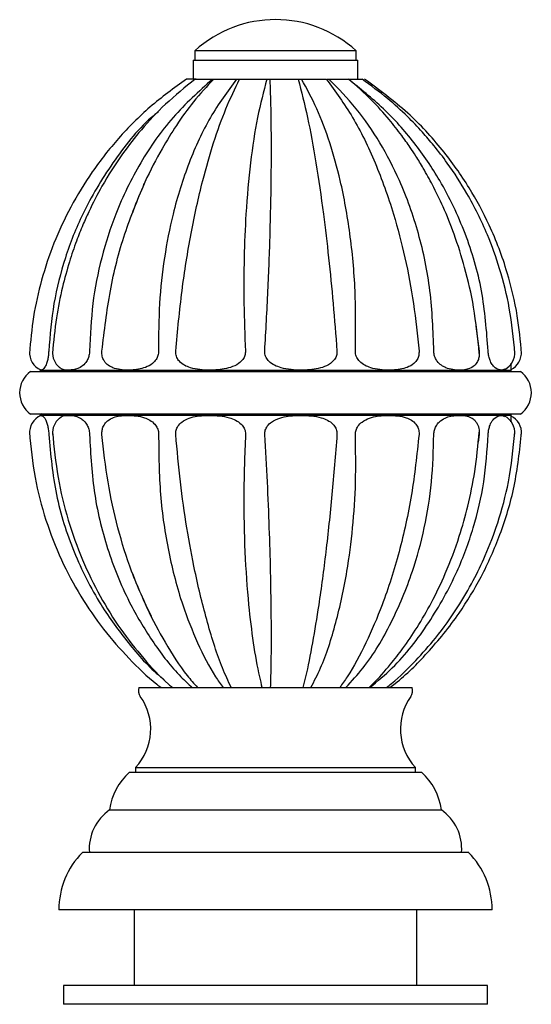
# Model space of a CAD drawing. Units: millimetres. Extents: x 3 to 2496, y 5 to 2495.
# Drawn here: x 1003 to 1057, y 1177 to 1281 of the extents above; entities that cross this region are included whole.
import ezdxf

# ---------------------------------------------------------------- set-up
doc = ezdxf.new("R2010")
doc.units = ezdxf.units.MM

msp = doc.modelspace()

# ---------------------------------------------------------------- linework, layer by layer
at = {"color": 7, "linetype": 'Continuous', "lineweight": 25}
for p, q in [((1021.73, 1278), (1021.73, 1277)), ((1038.83, 1278), (1021.73, 1278)), ((1038.83, 1277), (1038.83, 1278)), ((1021.53, 1277), (1021.53, 1275)), ((1021.53, 1277), (1039.03, 1277)), ((1039.03, 1275), (1039.03, 1277)), ((1021.86, 1275), (1020.83, 1275)), ((1021.77, 1275), (1023.57, 1275)), ((1023.3, 1275), (1029.71, 1275)), ((1023.73, 1275), (1026.15, 1275)), ((1026.47, 1275), (1029.35, 1275)), ((1029.71, 1275), (1032.69, 1275)), ((1032.73, 1275), (1033.09, 1275)), ((1033.04, 1275), (1035.67, 1275)), ((1035.74, 1275), (1036.28, 1275)), ((1035.94, 1275), (1038.04, 1275)), ((1037.99, 1275), (1039.46, 1275)), ((1038.12, 1275), (1038.38, 1275)), ((1051.55, 1248.81), (1051.9, 1246.17)), ((1055.28, 1244.15), (1055.27, 1244.79)), ((1004.28, 1244), (1056.28, 1244)), ((1004.28, 1239.5), (1056.28, 1239.5)), ((1055.27, 1238.71), (1055.28, 1239.35)), ((1055.26, 1238.66), (1055.27, 1239)), ((1051.9, 1237.34), (1051.78, 1236.5)), ((1015.78, 1210.52), (1044.78, 1210.52)), ((1014.78, 1201.52), (1045.78, 1201.52)), ((1015.43, 1202.02), (1015.43, 1201.52)), ((1015.43, 1202.02), (1045.13, 1202.02)), ((1045.13, 1201.52), (1045.13, 1202.02)), ((1012.68, 1197.52), (1047.88, 1197.52)), ((1050.78, 1193.02), (1009.78, 1193.02)), ((1053.28, 1186.92), (1007.28, 1186.92)), ((1015.28, 1186.92), (1015.28, 1178.92)), ((1045.28, 1178.92), (1045.28, 1186.92)), ((1007.78, 1178.92), (1007.78, 1176.92)), ((1052.78, 1178.92), (1007.78, 1178.92)), ((1052.78, 1176.92), (1052.78, 1178.92)), ((1052.78, 1176.92), (1007.78, 1176.92))]:
    msp.add_line(p, q, dxfattribs=at)
at = {"color": 8, "linetype": 'Continuous', "lineweight": 25}
for p, q in [((1005.28, 1244.15), (1055.28, 1244.15)), ((1055.28, 1239.35), (1005.28, 1239.35))]:
    msp.add_line(p, q, dxfattribs=at)
at = {"color": 7, "linetype": 'Continuous', "lineweight": 25}
for centre, radius, start, end in [((1030.28, 1268.58), 12.73, 47.7903, 132.2097), ((1006.17, 1246), 2, 176.0267, 246.2775), ((1008.61, 1246), 2, 175.5298, 231.0115), ((1053.68, 1246), 2, 297.755, 4.0534), ((1054.38, 1246), 2, 296.6388, 3.9011), ((1005.9, 1241.75), 2.78, 125.8558, 234.1442), ((1005.43, 1244.15), 0.15, 179.7699, 270), ((1055.13, 1244.15), 0.15, 270, 0.2301), ((1054.65, 1241.75), 2.78, 305.8558, 54.1442), ((1006.17, 1237.5), 2, 113.3847, 184.079), ((1005.43, 1239.35), 0.15, 90, 180.2301), ((1008.61, 1237.5), 2, 128.7949, 184.5484), ((1053.68, 1237.5), 2, 355.8488, 62.1115), ((1055.13, 1239.35), 0.15, 359.7699, 90), ((1054.38, 1237.5), 2, 355.7911, 63.3612), ((1049.94, 1237.5), 2, 355.2993, 32.2459), ((1016.82, 1210.19), 1.1, 162.6212, 215.2362), ((1043.73, 1210.19), 1.1, 324.7638, 17.3788), ((1011.03, 1206.1), 6, 317.1666, 35.2362), ((1049.53, 1206.1), 6, 144.7638, 222.8334), ((1019.12, 1196.69), 6.5, 131.9649, 172.6361), ((1041.43, 1196.69), 6.5, 7.3639, 48.0351), ((1015.51, 1193.4), 5, 124.547, 184.3781), ((1045.04, 1193.4), 5, 355.6219, 55.453), ((1015.97, 1186.92), 8.69, 135.4288, 180), ((1044.58, 1186.92), 8.69, 0, 44.5712)]:
    msp.add_arc(centre, radius, start, end, dxfattribs=at)
for points, knots in [([(1020.82, 1275), (1019.5, 1274.05), (1016.92, 1272.17), (1013.6, 1268.82), (1010.79, 1265.26), (1008.5, 1261.52), (1006.71, 1257.66), (1005.4, 1253.75), (1004.52, 1249.84), (1004.28, 1247.22), (1004.16, 1245.92)], [0, 0, 0, 0, 0.1408528, 0.2760905, 0.4064286, 0.5323981, 0.6544125, 0.7728158, 0.8879153, 1, 1, 1, 1]), ([(1021.75, 1275), (1020.68, 1274.14), (1018.66, 1272.52), (1016.12, 1269.8), (1013.85, 1266.91), (1011.99, 1263.98), (1010.66, 1261.41), (1009.79, 1259.46), (1009.09, 1257.7), (1008.34, 1255.5), (1007.6, 1252.8), (1006.94, 1249.55), (1006.72, 1247.19), (1006.6, 1245.92)], [0, 0, 0, 0, 0.127401, 0.239615, 0.337385, 0.457818, 0.547418, 0.592303, 0.645935, 0.7133, 0.794546, 0.889952, 1, 1, 1, 1]), ([(1023.57, 1275), (1022.14, 1273.7), (1019.28, 1271.12), (1015.85, 1266.22), (1013.36, 1261.15), (1011.74, 1256.09), (1010.77, 1251.21), (1010.62, 1247.85), (1010.54, 1246.17)], [0, 0, 0, 0, 0.188306, 0.374276, 0.559396, 0.705148, 0.851779, 1, 1, 1, 1]), ([(1023.73, 1275), (1023, 1274.22), (1021.61, 1272.74), (1019.8, 1270.22), (1018.07, 1267.41), (1016.48, 1264.37), (1015.53, 1262), (1015.1, 1260.93)], [0, 0, 0, 0, 0.215556, 0.410339, 0.585465, 0.812873, 1, 1, 1, 1]), ([(1026.15, 1275), (1025.19, 1273.7), (1023.28, 1271.12), (1021.02, 1266.22), (1019.42, 1261.15), (1018.43, 1256.09), (1017.88, 1251.21), (1017.87, 1247.85), (1017.87, 1246.17)], [0, 0, 0, 0, 0.188306, 0.374276, 0.559396, 0.705148, 0.851779, 1, 1, 1, 1]), ([(1019.69, 1246.17), (1019.89, 1248.31), (1020.29, 1252.57), (1021.27, 1258.68), (1022.43, 1263.94), (1023.69, 1268.33), (1025, 1271.99), (1025.98, 1273.99), (1026.47, 1275)], [0, 0, 0, 0, 0.188246, 0.374244, 0.559371, 0.705101, 0.851719, 1, 1, 1, 1]), ([(1029.35, 1275), (1029.01, 1273.7), (1028.33, 1271.12), (1027.59, 1266.22), (1027.13, 1261.15), (1026.92, 1256.09), (1026.89, 1251.21), (1027.02, 1247.85), (1027.09, 1246.17)], [0, 0, 0, 0, 0.188306, 0.374276, 0.559396, 0.705148, 0.851779, 1, 1, 1, 1]), ([(1029.13, 1246.17), (1029.26, 1248.31), (1029.5, 1252.57), (1029.72, 1258.68), (1029.83, 1263.94), (1029.85, 1268.33), (1029.81, 1271.99), (1029.74, 1273.99), (1029.71, 1275)], [0, 0, 0, 0, 0.188246, 0.374244, 0.559371, 0.705101, 0.851719, 1, 1, 1, 1]), ([(1032.69, 1275), (1033.02, 1273.7), (1033.69, 1271.12), (1034.58, 1266.22), (1035.32, 1261.15), (1035.92, 1256.09), (1036.41, 1251.21), (1036.67, 1247.85), (1036.8, 1246.17)], [0, 0, 0, 0, 0.188306, 0.374276, 0.559396, 0.705148, 0.851779, 1, 1, 1, 1]), ([(1038.75, 1246.17), (1038.78, 1248.31), (1038.83, 1252.57), (1038.24, 1258.68), (1037.3, 1263.94), (1036.07, 1268.33), (1034.7, 1271.99), (1033.59, 1273.99), (1033.04, 1275)], [0, 0, 0, 0, 0.188246, 0.374244, 0.559371, 0.705101, 0.851719, 1, 1, 1, 1]), ([(1035.67, 1275), (1036.62, 1273.7), (1038.52, 1271.12), (1040.91, 1266.22), (1042.74, 1261.15), (1044.06, 1256.09), (1044.99, 1251.21), (1045.34, 1247.85), (1045.51, 1246.17)], [0, 0, 0, 0, 0.188306, 0.374276, 0.559396, 0.705148, 0.851779, 1, 1, 1, 1]), ([(1047.08, 1246.17), (1047, 1248.31), (1046.85, 1252.57), (1045.56, 1258.68), (1043.7, 1263.94), (1041.4, 1268.33), (1038.91, 1271.99), (1036.93, 1273.99), (1035.94, 1275)], [0, 0, 0, 0, 0.188246, 0.374244, 0.559371, 0.705101, 0.851719, 1, 1, 1, 1]), ([(1052.85, 1246.17), (1052.68, 1248.31), (1052.36, 1252.57), (1050.55, 1258.68), (1048.05, 1263.94), (1045.05, 1268.33), (1041.8, 1271.99), (1039.26, 1273.99), (1037.99, 1275)], [0, 0, 0, 0, 0.188246, 0.374244, 0.559371, 0.705101, 0.851719, 1, 1, 1, 1]), ([(1051.9, 1245.92), (1051.74, 1247.56), (1051.42, 1250.63), (1050.45, 1254.86), (1049.33, 1258.41), (1048.16, 1261.32), (1047.04, 1263.64), (1046.05, 1265.42), (1045.25, 1266.73), (1044.49, 1267.89), (1043.55, 1269.2), (1042.22, 1270.9), (1040.37, 1272.95), (1038.87, 1274.27), (1038.04, 1275)], [0, 0, 0, 0, 0.142377, 0.267569, 0.376418, 0.469382, 0.546682, 0.608391, 0.654504, 0.688463, 0.736499, 0.804161, 0.891783, 1, 1, 1, 1]), ([(1055.68, 1245.92), (1055.53, 1247.52), (1055.23, 1250.56), (1054.17, 1254.76), (1052.7, 1258.86), (1050.83, 1262.62), (1048.83, 1265.73), (1047.19, 1267.86), (1045.78, 1269.5), (1044.16, 1271.18), (1042.06, 1273.1), (1040.38, 1274.33), (1039.46, 1275)], [0, 0, 0, 0, 0.138864, 0.263305, 0.374048, 0.515261, 0.627168, 0.695649, 0.749917, 0.816395, 0.899582, 1, 1, 1, 1]), ([(1056.39, 1245.92), (1056.27, 1247.25), (1056, 1250.15), (1054.9, 1254.73), (1053.18, 1259.29), (1050.84, 1263.65), (1047.97, 1267.67), (1044.3, 1271.63), (1041.3, 1273.85), (1039.73, 1275)], [0, 0, 0, 0, 0.115366, 0.250534, 0.405633, 0.535409, 0.677156, 0.831615, 1, 1, 1, 1]), ([(1017.86, 1271.55), (1017.61, 1271.35), (1015.72, 1269.82), (1012.92, 1266.18), (1009.87, 1261.16), (1007.88, 1256.09), (1006.62, 1251.21), (1006.35, 1247.85), (1006.21, 1246.17)], [0, 0, 0, 0, 0.034359, 0.2556, 0.47583, 0.649225, 0.823668, 1, 1, 1, 1]), ([(1011.86, 1246.17), (1012.11, 1248.31), (1012.61, 1252.56), (1014.14, 1258.59), (1015.63, 1262.18), (1016.35, 1263.92)], [0, 0, 0, 0, 0.34287, 0.681644, 1, 1, 1, 1]), ([(1006.21, 1246.17), (1006.2, 1246.01), (1006.18, 1245.7), (1006.09, 1245.23), (1005.95, 1244.76), (1005.71, 1244.28), (1005.54, 1244.19), (1005.42, 1244.14), (1005.4, 1244.19), (1005.39, 1244.21)], [0, 0, 0, 0, 0.088222, 0.176037, 0.295929, 0.478121, 0.826129, 0.912338, 1, 1, 1, 1]), ([(1010.54, 1246.17), (1010.53, 1246.01), (1010.5, 1245.7), (1010.33, 1245.23), (1010.01, 1244.76), (1009.39, 1244.29), (1008.81, 1244.17), (1008.08, 1244.15), (1007.65, 1244.15), (1007.37, 1244.44), (1007.36, 1244.46)], [0, 0, 0, 0, 0.0653963, 0.1304911, 0.2193644, 0.3544182, 0.6123867, 0.6762911, 0.9795833, 1, 1, 1, 1]), ([(1017.87, 1246.17), (1017.86, 1246.01), (1017.83, 1245.7), (1017.6, 1245.23), (1017.15, 1244.76), (1016.24, 1244.29), (1015.35, 1244.17), (1014.19, 1244.14), (1013.33, 1244.22), (1012.52, 1244.64), (1012.14, 1245.02), (1011.91, 1245.49), (1011.84, 1245.88), (1011.85, 1246.11), (1011.86, 1246.17)], [0, 0, 0, 0, 0.0483489, 0.0964748, 0.1621807, 0.2620288, 0.4527504, 0.4999962, 0.7242265, 0.7996894, 0.8756094, 0.9290934, 0.9829929, 1, 1, 1, 1]), ([(1027.09, 1246.17), (1027.08, 1246.01), (1027.06, 1245.7), (1026.8, 1245.23), (1026.29, 1244.76), (1025.24, 1244.29), (1024.17, 1244.17), (1022.74, 1244.14), (1021.66, 1244.22), (1020.61, 1244.64), (1020.1, 1245.02), (1019.78, 1245.49), (1019.68, 1245.88), (1019.69, 1246.11), (1019.69, 1246.17)], [0, 0, 0, 0, 0.048349, 0.096475, 0.162181, 0.262029, 0.45275, 0.499996, 0.724226, 0.799689, 0.875609, 0.929093, 0.982993, 1, 1, 1, 1]), ([(1036.8, 1246.17), (1036.79, 1246.01), (1036.78, 1245.7), (1036.53, 1245.23), (1036.04, 1244.76), (1035, 1244.29), (1033.91, 1244.17), (1032.44, 1244.14), (1031.31, 1244.22), (1030.17, 1244.64), (1029.61, 1245.02), (1029.25, 1245.49), (1029.13, 1245.88), (1029.13, 1246.11), (1029.13, 1246.17)], [0, 0, 0, 0, 0.048349, 0.096475, 0.162181, 0.262029, 0.45275, 0.499996, 0.724226, 0.799689, 0.875609, 0.929093, 0.982993, 1, 1, 1, 1]), ([(1045.51, 1246.17), (1045.51, 1246.01), (1045.5, 1245.7), (1045.31, 1245.23), (1044.91, 1244.76), (1044.04, 1244.29), (1043.11, 1244.17), (1041.81, 1244.14), (1040.79, 1244.22), (1039.74, 1244.64), (1039.22, 1245.02), (1038.88, 1245.49), (1038.75, 1245.88), (1038.75, 1246.11), (1038.75, 1246.17)], [0, 0, 0, 0, 0.048349, 0.096475, 0.162181, 0.262029, 0.45275, 0.499996, 0.724226, 0.799689, 0.875609, 0.929093, 0.982993, 1, 1, 1, 1]), ([(1051.9, 1246.17), (1051.91, 1246.01), (1051.91, 1245.7), (1051.8, 1245.23), (1051.55, 1244.76), (1050.98, 1244.29), (1050.35, 1244.17), (1049.43, 1244.14), (1048.68, 1244.22), (1047.87, 1244.64), (1047.47, 1245.02), (1047.19, 1245.49), (1047.09, 1245.88), (1047.08, 1246.11), (1047.08, 1246.17)], [0, 0, 0, 0, 0.048349, 0.096475, 0.162181, 0.262029, 0.45275, 0.499996, 0.724226, 0.799689, 0.875609, 0.929093, 0.982993, 1, 1, 1, 1]), ([(1054.58, 1244.28), (1054.52, 1244.23), (1054.44, 1244.16), (1054.12, 1244.16), (1053.76, 1244.22), (1053.33, 1244.64), (1053.1, 1245.02), (1052.93, 1245.49), (1052.86, 1245.88), (1052.85, 1246.11), (1052.85, 1246.17)], [0, 0, 0, 0, 0.129173, 0.204354, 0.561167, 0.68125, 0.80206, 0.887168, 0.972937, 1, 1, 1, 1]), ([(1055.27, 1244.5), (1055.27, 1244.55), (1055.27, 1244.62), (1055.26, 1244.78), (1055.26, 1244.85)], [0, 0, 0, 0, 0.583943, 1, 1, 1, 1]), ([(1005.38, 1239.34), (1005.38, 1239.34), (1005.39, 1239.36), (1005.49, 1239.32), (1005.65, 1239.29), (1005.9, 1238.86), (1006.04, 1238.49), (1006.15, 1238.01), (1006.2, 1237.62), (1006.21, 1237.39), (1006.21, 1237.34)], [0, 0, 0, 0, 0.001815, 0.087992, 0.496988, 0.634633, 0.773111, 0.870666, 0.968979, 1, 1, 1, 1]), ([(1007.36, 1239.06), (1007.36, 1239.06), (1007.57, 1239.33), (1007.93, 1239.32), (1008.63, 1239.36), (1009.22, 1239.28), (1009.87, 1238.87), (1010.2, 1238.49), (1010.44, 1238.01), (1010.53, 1237.62), (1010.54, 1237.39), (1010.54, 1237.34)], [0, 0, 0, 0, 0.000972, 0.259161, 0.32312, 0.626672, 0.72883, 0.831606, 0.90401, 0.976977, 1, 1, 1, 1]), ([(1011.86, 1237.34), (1011.86, 1237.49), (1011.85, 1237.81), (1012.02, 1238.27), (1012.36, 1238.75), (1013.11, 1239.22), (1013.92, 1239.33), (1015.07, 1239.36), (1015.99, 1239.28), (1016.95, 1238.87), (1017.43, 1238.49), (1017.75, 1238.01), (1017.87, 1237.62), (1017.87, 1237.39), (1017.87, 1237.34)], [0, 0, 0, 0, 0.0483489, 0.0964748, 0.1621807, 0.2620288, 0.4527504, 0.4999962, 0.7242265, 0.7996894, 0.8756094, 0.9290934, 0.9829929, 1, 1, 1, 1]), ([(1019.69, 1237.34), (1019.69, 1237.49), (1019.7, 1237.81), (1019.93, 1238.27), (1020.39, 1238.75), (1021.37, 1239.22), (1022.41, 1239.33), (1023.83, 1239.36), (1024.94, 1239.28), (1026.06, 1238.87), (1026.61, 1238.49), (1026.97, 1238.01), (1027.09, 1237.62), (1027.09, 1237.39), (1027.09, 1237.34)], [0, 0, 0, 0, 0.0483489, 0.0964748, 0.1621807, 0.2620288, 0.4527504, 0.4999962, 0.7242265, 0.7996894, 0.8756094, 0.9290934, 0.9829929, 1, 1, 1, 1]), ([(1029.13, 1237.34), (1029.14, 1237.49), (1029.16, 1237.81), (1029.42, 1238.27), (1029.93, 1238.75), (1031, 1239.22), (1032.09, 1239.33), (1033.57, 1239.36), (1034.69, 1239.28), (1035.81, 1238.87), (1036.34, 1238.49), (1036.69, 1238.01), (1036.8, 1237.62), (1036.8, 1237.39), (1036.8, 1237.34)], [0, 0, 0, 0, 0.0483489, 0.0964748, 0.1621807, 0.2620288, 0.4527504, 0.4999962, 0.7242265, 0.7996894, 0.8756094, 0.9290934, 0.9829929, 1, 1, 1, 1]), ([(1038.75, 1237.34), (1038.76, 1237.49), (1038.79, 1237.81), (1039.04, 1238.27), (1039.52, 1238.75), (1040.51, 1239.22), (1041.5, 1239.33), (1042.81, 1239.36), (1043.78, 1239.28), (1044.72, 1238.87), (1045.16, 1238.49), (1045.44, 1238.01), (1045.52, 1237.62), (1045.51, 1237.39), (1045.51, 1237.34)], [0, 0, 0, 0, 0.048349, 0.096475, 0.162181, 0.262029, 0.45275, 0.499996, 0.724226, 0.799689, 0.875609, 0.929093, 0.982993, 1, 1, 1, 1]), ([(1047.08, 1237.34), (1047.09, 1237.49), (1047.12, 1237.81), (1047.32, 1238.27), (1047.7, 1238.75), (1048.47, 1239.22), (1049.2, 1239.33), (1050.14, 1239.36), (1050.8, 1239.27), (1051.39, 1238.91), (1051.55, 1238.66), (1051.61, 1238.56)], [0, 0, 0, 0, 0.056898, 0.113533, 0.190857, 0.30836, 0.532804, 0.588404, 0.852282, 0.941087, 1, 1, 1, 1]), ([(1052.85, 1237.34), (1052.86, 1237.49), (1052.88, 1237.81), (1053.01, 1238.27), (1053.23, 1238.75), (1053.65, 1239.22), (1054.01, 1239.32), (1054.36, 1239.36), (1054.48, 1239.27), (1054.57, 1239.21)], [0, 0, 0, 0, 0.077049, 0.153742, 0.258451, 0.417569, 0.721503, 0.796794, 1, 1, 1, 1]), ([(1004.16, 1237.58), (1004.32, 1235.97), (1004.63, 1232.81), (1005.82, 1228.27), (1007.46, 1224.06), (1009.53, 1220.19), (1011.94, 1216.68), (1014.67, 1213.58), (1016.75, 1211.54), (1017.98, 1210.63), (1018.13, 1210.52)], [0, 0, 0, 0, 0.154442, 0.303236, 0.447087, 0.586519, 0.721947, 0.853729, 0.982191, 1, 1, 1, 1]), ([(1006.21, 1237.34), (1006.41, 1235.19), (1006.8, 1230.93), (1008.75, 1224.83), (1011.4, 1219.56), (1014.61, 1215.2), (1016.91, 1212.56), (1018.34, 1211.43), (1018.47, 1211.33)], [0, 0, 0, 0, 0.2173807, 0.4321646, 0.6459436, 0.8142272, 0.9835366, 1, 1, 1, 1]), ([(1006.6, 1237.58), (1006.77, 1235.97), (1007.08, 1232.82), (1008.2, 1228.28), (1009.71, 1224.06), (1011.59, 1220.19), (1013.77, 1216.68), (1016.23, 1213.58), (1018.1, 1211.54), (1019.2, 1210.63), (1019.34, 1210.52)], [0, 0, 0, 0, 0.154941, 0.304017, 0.447963, 0.587337, 0.722589, 0.854105, 0.982242, 1, 1, 1, 1]), ([(1010.54, 1237.34), (1010.66, 1235.19), (1010.89, 1230.93), (1012.44, 1224.83), (1014.62, 1219.56), (1017.3, 1215.19), (1019.51, 1212.26), (1021.03, 1210.88), (1021.43, 1210.52)], [0, 0, 0, 0, 0.208106, 0.413725, 0.618383, 0.779486, 0.941572, 1, 1, 1, 1]), ([(1017.11, 1218.04), (1016.37, 1219.6), (1014.98, 1222.56), (1013.5, 1227.42), (1012.41, 1232.29), (1012.04, 1235.65), (1011.86, 1237.34)], [0, 0, 0, 0, 0.270241, 0.511645, 0.754507, 1, 1, 1, 1]), ([(1017.87, 1237.34), (1017.89, 1235.19), (1017.93, 1230.93), (1018.85, 1224.83), (1020.22, 1219.56), (1021.97, 1215.19), (1023.43, 1212.26), (1024.44, 1210.88), (1024.71, 1210.52)], [0, 0, 0, 0, 0.2081057, 0.4137254, 0.618383, 0.7794864, 0.9415718, 1, 1, 1, 1]), ([(1025.57, 1210.52), (1025.26, 1211.18), (1024.34, 1213.15), (1023.03, 1217.3), (1021.78, 1222.35), (1020.84, 1227.42), (1020.14, 1232.29), (1019.84, 1235.65), (1019.69, 1237.34)], [0, 0, 0, 0, 0.104848, 0.309939, 0.514093, 0.674831, 0.836539, 1, 1, 1, 1]), ([(1027.09, 1237.34), (1027.01, 1235.19), (1026.85, 1230.93), (1026.99, 1224.83), (1027.35, 1219.56), (1027.9, 1215.19), (1028.39, 1212.27), (1028.75, 1210.89), (1028.84, 1210.53)], [0, 0, 0, 0, 0.208261, 0.414033, 0.618843, 0.780067, 0.942273, 1, 1, 1, 1]), ([(1029.76, 1210.52), (1029.78, 1211.18), (1029.84, 1213.15), (1029.85, 1217.3), (1029.78, 1222.35), (1029.63, 1227.42), (1029.43, 1232.29), (1029.23, 1235.65), (1029.13, 1237.34)], [0, 0, 0, 0, 0.104848, 0.309939, 0.514093, 0.674831, 0.836539, 1, 1, 1, 1]), ([(1036.8, 1237.34), (1036.63, 1235.19), (1036.29, 1230.93), (1035.63, 1224.83), (1034.93, 1219.56), (1034.2, 1215.19), (1033.64, 1212.26), (1033.29, 1210.88), (1033.19, 1210.52)], [0, 0, 0, 0, 0.208106, 0.413725, 0.618383, 0.779486, 0.941572, 1, 1, 1, 1]), ([(1034.04, 1210.52), (1034.38, 1211.18), (1035.42, 1213.15), (1036.73, 1217.3), (1037.85, 1222.35), (1038.51, 1227.42), (1038.84, 1232.29), (1038.78, 1235.65), (1038.75, 1237.34)], [0, 0, 0, 0, 0.104848, 0.309939, 0.514093, 0.674831, 0.836539, 1, 1, 1, 1]), ([(1045.51, 1237.34), (1045.28, 1235.19), (1044.82, 1230.93), (1043.46, 1224.83), (1041.8, 1219.56), (1039.9, 1215.19), (1038.37, 1212.26), (1037.36, 1210.88), (1037.1, 1210.52)], [0, 0, 0, 0, 0.208106, 0.413725, 0.618383, 0.779486, 0.941572, 1, 1, 1, 1]), ([(1037.74, 1210.52), (1038.36, 1211.18), (1040.2, 1213.15), (1042.63, 1217.3), (1044.78, 1222.35), (1046.14, 1227.42), (1046.94, 1232.29), (1047.03, 1235.65), (1047.08, 1237.34)], [0, 0, 0, 0, 0.104848, 0.309939, 0.514093, 0.674831, 0.836539, 1, 1, 1, 1]), ([(1040.22, 1210.52), (1040.35, 1210.64), (1041.16, 1211.38), (1042.34, 1212.78), (1043.91, 1214.76), (1045.37, 1216.92), (1046.9, 1219.57), (1048.44, 1222.79), (1049.73, 1226.22), (1050.75, 1229.85), (1051.51, 1233.54), (1051.77, 1236.19), (1051.9, 1237.58)], [0, 0, 0, 0, 0.019219, 0.117762, 0.190344, 0.284104, 0.387156, 0.500584, 0.63778, 0.745175, 0.865708, 1, 1, 1, 1]), ([(1040.3, 1210.52), (1041.1, 1211.18), (1043.48, 1213.15), (1046.65, 1217.3), (1049.49, 1222.35), (1051.36, 1227.42), (1052.51, 1232.29), (1052.74, 1235.65), (1052.85, 1237.34)], [0, 0, 0, 0, 0.1048483, 0.3099392, 0.5140931, 0.6748309, 0.8365393, 1, 1, 1, 1]), ([(1042.07, 1210.52), (1042.24, 1210.65), (1043.35, 1211.5), (1045.09, 1213.25), (1047.48, 1215.93), (1049.53, 1218.78), (1051.25, 1221.73), (1052.68, 1224.7), (1054, 1228.18), (1055.17, 1232.55), (1055.5, 1235.81), (1055.68, 1237.58)], [0, 0, 0, 0, 0.021222, 0.13641, 0.238915, 0.3697, 0.473596, 0.568092, 0.6865, 0.830119, 1, 1, 1, 1]), ([(1042.42, 1210.52), (1042.6, 1210.65), (1044.04, 1211.72), (1046.59, 1214.29), (1049.68, 1218.07), (1052.24, 1222.32), (1054.25, 1226.82), (1055.8, 1231.96), (1056.19, 1235.66), (1056.39, 1237.58)], [0, 0, 0, 0, 0.021669, 0.172452, 0.344881, 0.488692, 0.64529, 0.815346, 1, 1, 1, 1]), ([(1015.1, 1222.58), (1015.59, 1221.34), (1016.63, 1218.76), (1018.59, 1215.15), (1020.38, 1212.31), (1021.62, 1210.93), (1021.99, 1210.52)], [0, 0, 0, 0, 0.264792, 0.553562, 0.868431, 1, 1, 1, 1])]:
    msp.add_open_spline(points, degree=3, knots=knots, dxfattribs=at)

doc.saveas('drawing.dxf')
